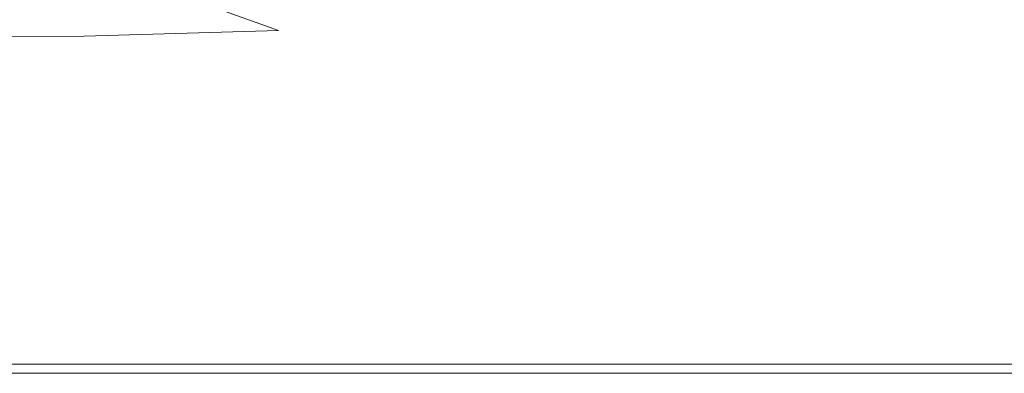
# Model space of a CAD drawing. Extents: x 31 to 1731, y -777 to -25.
# Drawn here: x 1427 to 1592, y -777 to -718 of the extents above; entities that cross this region are included whole.
import ezdxf

# ---------------------------------------------------------------- set-up
doc = ezdxf.new("R2010")
doc.units = 0
doc.header["$LTSCALE"] = 500
doc.header["$MEASUREMENT"] = 0
doc.layers.add('EXC-CERAMIKA', color=7, linetype='Continuous')

msp = doc.modelspace()

# ---------------------------------------------------------------- linework, layer by layer
at = {"layer": 'EXC-CERAMIKA', "lineweight": 0}
for points, invisible_edges in [([(1504.01, -717.95, 436.43), (1502.24, -708.97, 432.68), (1493.99, -713.99, 432.85), (1504.01, -717.95, 436.43)], 15), ([(1502.24, -708.97, 432.68), (1504.01, -717.95, 436.43), (1512.23, -712.96, 436.29), (1502.24, -708.97, 432.68)], 15), ([(1530.59, -720.84, 441.58), (1529.31, -710.33, 439.12), (1521.84, -717.01, 439.26), (1530.59, -720.84, 441.58)], 15), ([(1529.31, -710.33, 439.12), (1530.59, -720.84, 441.58), (1538.08, -714.09, 441.49), (1529.31, -710.33, 439.12)], 15), ([(1559.55, -710.49, 444.19), (1545.58, -717.23, 443.19), (1551.36, -719.44, 444.21), (1559.55, -710.49, 444.19)], 15), ([(1551.36, -719.44, 444.21), (1566.31, -711.65, 444.72), (1559.55, -710.49, 444.19), (1551.36, -719.44, 444.21)], 15), ([(1566.31, -711.65, 444.72), (1551.36, -719.44, 444.21), (1558.06, -720.9, 444.72), (1566.31, -711.65, 444.72)], 15), ([(1558.06, -720.9, 444.72), (1576.38, -712.24, 444.89), (1566.31, -711.65, 444.72), (1558.06, -720.9, 444.72)], 15), ([(1576.38, -712.24, 444.89), (1558.06, -720.9, 444.72), (1568.33, -721.79, 444.89), (1576.38, -712.24, 444.89)], 15), ([(1568.33, -721.79, 444.89), (1592.22, -712.5, 444.89), (1576.38, -712.24, 444.89), (1568.33, -721.79, 444.89)], 15), ([(1513.63, -722.01, 439.36), (1512.23, -712.96, 436.29), (1504.01, -717.95, 436.43), (1513.63, -722.01, 439.36)], 15), ([(1512.23, -712.96, 436.29), (1513.63, -722.01, 439.36), (1521.84, -717.01, 439.26), (1512.23, -712.96, 436.29)], 15), ([(1592.22, -712.5, 444.89), (1568.33, -721.79, 444.89), (1584.82, -722.3, 444.89), (1592.22, -712.5, 444.89)], 15), ([(1610.2, -722.6, 444.89), (1592.22, -712.5, 444.89), (1584.82, -722.3, 444.89), (1610.2, -722.6, 444.89)], 15), ([(1592.22, -712.5, 444.89), (1610.2, -722.6, 444.89), (1616.3, -712.65, 444.89), (1592.22, -712.5, 444.89)], 15), ([(1493.79, -721.39, 436.53), (1493.99, -713.99, 432.85), (1483.78, -717.46, 432.97), (1493.79, -721.39, 436.53)], 15), ([(1493.99, -713.99, 432.85), (1493.79, -721.39, 436.53), (1504.01, -717.95, 436.43), (1493.99, -713.99, 432.85)], 15), ([(1537.99, -724.16, 443.23), (1538.08, -714.09, 441.49), (1530.59, -720.84, 441.58), (1537.99, -724.16, 443.23)], 15), ([(1538.08, -714.09, 441.49), (1537.99, -724.16, 443.23), (1545.58, -717.23, 443.19), (1538.08, -714.09, 441.49)], 15), ([(1360.98, -717.09, 428.92), (1437.68, -720.49, 433.08), (1428.14, -716.94, 428.87), (1360.98, -717.09, 428.92)], 15), ([(1437.68, -720.49, 433.08), (1360.98, -717.09, 428.92), (1369.87, -720.67, 433.12), (1437.68, -720.49, 433.08)], 11), ([(1428.14, -716.94, 428.87), (1470.33, -719.52, 433.04), (1460.5, -715.98, 428.82), (1428.14, -716.94, 428.87)], 15), ([(1470.33, -719.52, 433.04), (1428.14, -716.94, 428.87), (1437.68, -720.49, 433.08), (1470.33, -719.52, 433.04)], 11), ([(1483.78, -717.46, 432.97), (1460.5, -715.98, 428.82), (1470.33, -719.52, 433.04), (1483.78, -717.46, 432.97)], 13), ([(1522.3, -725.92, 441.64), (1521.84, -717.01, 439.26), (1513.63, -722.01, 439.36), (1522.3, -725.92, 441.64)], 15), ([(1521.84, -717.01, 439.26), (1522.3, -725.92, 441.64), (1530.59, -720.84, 441.58), (1521.84, -717.01, 439.26)], 15), ([(1537.99, -724.16, 443.23), (1551.36, -719.44, 444.21), (1545.58, -717.23, 443.19), (1537.99, -724.16, 443.23)], 15), ([(1470.33, -719.52, 433.04), (1493.79, -721.39, 436.53), (1483.78, -717.46, 432.97), (1470.33, -719.52, 433.04)], 15), ([(1503.34, -725.47, 439.43), (1504.01, -717.95, 436.43), (1493.79, -721.39, 436.53), (1503.34, -725.47, 439.43)], 15), ([(1504.01, -717.95, 436.43), (1503.34, -725.47, 439.43), (1513.63, -722.01, 439.36), (1504.01, -717.95, 436.43)], 15), ([(1369.87, -720.67, 433.12), (1447.31, -724.42, 436.63), (1437.68, -720.49, 433.08), (1369.87, -720.67, 433.12)], 15), ([(1437.68, -720.49, 433.08), (1480.25, -723.44, 436.59), (1470.33, -719.52, 433.04), (1437.68, -720.49, 433.08)], 15), ([(1480.25, -723.44, 436.59), (1437.68, -720.49, 433.08), (1447.31, -724.42, 436.63), (1480.25, -723.44, 436.59)], 15), ([(1493.79, -721.39, 436.53), (1470.33, -719.52, 433.04), (1480.25, -723.44, 436.59), (1493.79, -721.39, 436.53)], 15), ([(1551.36, -719.44, 444.21), (1537.99, -724.16, 443.23), (1543.53, -726.66, 444.23), (1551.36, -719.44, 444.21)], 15), ([(1543.53, -726.66, 444.23), (1558.06, -720.9, 444.72), (1551.36, -719.44, 444.21), (1543.53, -726.66, 444.23)], 15), ([(1447.31, -724.42, 436.63), (1369.87, -720.67, 433.12), (1378.85, -724.64, 436.65), (1447.31, -724.42, 436.63)], 15), ([(1480.25, -723.44, 436.59), (1503.34, -725.47, 439.43), (1493.79, -721.39, 436.53), (1480.25, -723.44, 436.59)], 15), ([(1511.89, -729.44, 441.69), (1513.63, -722.01, 439.36), (1503.34, -725.47, 439.43), (1511.89, -729.44, 441.69)], 15), ([(1513.63, -722.01, 439.36), (1511.89, -729.44, 441.69), (1522.3, -725.92, 441.64), (1513.63, -722.01, 439.36)], 15), ([(1529.52, -729.4, 443.27), (1530.59, -720.84, 441.58), (1522.3, -725.92, 441.64), (1529.52, -729.4, 443.27)], 15), ([(1530.59, -720.84, 441.58), (1529.52, -729.4, 443.27), (1537.99, -724.16, 443.23), (1530.59, -720.84, 441.58)], 15), ([(1558.06, -720.9, 444.72), (1543.53, -726.66, 444.23), (1550, -728.54, 444.73), (1558.06, -720.9, 444.72)], 15), ([(1550, -728.54, 444.73), (1568.33, -721.79, 444.89), (1558.06, -720.9, 444.72), (1550, -728.54, 444.73)], 15), ([(1568.33, -721.79, 444.89), (1550, -728.54, 444.73), (1560.16, -729.95, 444.89), (1568.33, -721.79, 444.89)], 15), ([(1560.16, -729.95, 444.89), (1584.82, -722.3, 444.89), (1568.33, -721.79, 444.89), (1560.16, -729.95, 444.89)], 15), ([(1447.31, -724.42, 436.63), (1489.69, -727.53, 439.48), (1480.25, -723.44, 436.59), (1447.31, -724.42, 436.63)], 15), ([(1503.34, -725.47, 439.43), (1480.25, -723.44, 436.59), (1489.69, -727.53, 439.48), (1503.34, -725.47, 439.43)], 15), ([(1584.82, -722.3, 444.89), (1560.16, -729.95, 444.89), (1577.18, -730.9, 444.89), (1584.82, -722.3, 444.89)], 15), ([(1604.27, -731.4, 444.89), (1584.82, -722.3, 444.89), (1577.18, -730.9, 444.89), (1604.27, -731.4, 444.89)], 15), ([(1584.82, -722.3, 444.89), (1604.27, -731.4, 444.89), (1610.2, -722.6, 444.89), (1584.82, -722.3, 444.89)], 15), ([(1378.85, -724.64, 436.65), (1456.42, -728.53, 439.5), (1447.31, -724.42, 436.63), (1378.85, -724.64, 436.65)], 15), ([(1456.42, -728.53, 439.5), (1378.85, -724.64, 436.65), (1387.31, -728.78, 439.52), (1456.42, -728.53, 439.5)], 15), ([(1489.69, -727.53, 439.48), (1447.31, -724.42, 436.63), (1456.42, -728.53, 439.5), (1489.69, -727.53, 439.48)], 15), ([(1489.69, -727.53, 439.48), (1511.89, -729.44, 441.69), (1503.34, -725.47, 439.43), (1489.69, -727.53, 439.48)], 15), ([(1529.52, -729.4, 443.27), (1543.53, -726.66, 444.23), (1537.99, -724.16, 443.23), (1529.52, -729.4, 443.27)], 15), ([(1518.87, -733.08, 443.29), (1522.3, -725.92, 441.64), (1511.89, -729.44, 441.69), (1518.87, -733.08, 443.29)], 15), ([(1522.3, -725.92, 441.64), (1518.87, -733.08, 443.29), (1529.52, -729.4, 443.27), (1522.3, -725.92, 441.64)], 15), ([(1543.53, -726.66, 444.23), (1529.52, -729.4, 443.27), (1534.76, -732.21, 444.24), (1543.53, -726.66, 444.23)], 15), ([(1534.76, -732.21, 444.24), (1550, -728.54, 444.73), (1543.53, -726.66, 444.23), (1534.76, -732.21, 444.24)], 15), ([(1387.31, -728.78, 439.52), (1464.4, -732.58, 441.73), (1456.42, -728.53, 439.5), (1387.31, -728.78, 439.52)], 15), ([(1464.4, -732.58, 441.73), (1387.31, -728.78, 439.52), (1394.66, -732.88, 441.74), (1464.4, -732.58, 441.73)], 15), ([(1456.42, -728.53, 439.5), (1498.03, -731.55, 441.71), (1489.69, -727.53, 439.48), (1456.42, -728.53, 439.5)], 15), ([(1498.03, -731.55, 441.71), (1456.42, -728.53, 439.5), (1464.4, -732.58, 441.73), (1498.03, -731.55, 441.71)], 15), ([(1511.89, -729.44, 441.69), (1489.69, -727.53, 439.48), (1498.03, -731.55, 441.71), (1511.89, -729.44, 441.69)], 15), ([(1550, -728.54, 444.73), (1534.76, -732.21, 444.24), (1540.78, -734.6, 444.73), (1550, -728.54, 444.73)], 15), ([(1540.78, -734.6, 444.73), (1560.16, -729.95, 444.89), (1550, -728.54, 444.73), (1540.78, -734.6, 444.73)], 15), ([(1498.03, -731.55, 441.71), (1518.87, -733.08, 443.29), (1511.89, -729.44, 441.69), (1498.03, -731.55, 441.71)], 15), ([(1518.87, -733.08, 443.29), (1534.76, -732.21, 444.24), (1529.52, -729.4, 443.27), (1518.87, -733.08, 443.29)], 15), ([(1560.16, -729.95, 444.89), (1540.78, -734.6, 444.73), (1550.32, -736.86, 444.89), (1560.16, -729.95, 444.89)], 15), ([(1550.32, -736.86, 444.89), (1577.18, -730.9, 444.89), (1560.16, -729.95, 444.89), (1550.32, -736.86, 444.89)], 15), ([(1464.4, -732.58, 441.73), (1504.71, -735.28, 443.3), (1498.03, -731.55, 441.71), (1464.4, -732.58, 441.73)], 15), ([(1518.87, -733.08, 443.29), (1498.03, -731.55, 441.71), (1504.71, -735.28, 443.3), (1518.87, -733.08, 443.29)], 15), ([(1534.76, -732.21, 444.24), (1518.87, -733.08, 443.29), (1523.73, -736.13, 444.25), (1534.76, -732.21, 444.24)], 15), ([(1523.73, -736.13, 444.25), (1540.78, -734.6, 444.73), (1534.76, -732.21, 444.24), (1523.73, -736.13, 444.25)], 15), ([(1577.18, -730.9, 444.89), (1550.32, -736.86, 444.89), (1567.83, -738.54, 444.89), (1577.18, -730.9, 444.89)], 15), ([(1597.75, -739.23, 444.89), (1577.18, -730.9, 444.89), (1567.83, -738.54, 444.89), (1597.75, -739.23, 444.89)], 15), ([(1577.18, -730.9, 444.89), (1597.75, -739.23, 444.89), (1604.27, -731.4, 444.89), (1577.18, -730.9, 444.89)], 15), ([(1394.66, -732.88, 441.74), (1470.65, -736.37, 443.31), (1464.4, -732.58, 441.73), (1394.66, -732.88, 441.74)], 15), ([(1470.65, -736.37, 443.31), (1394.66, -732.88, 441.74), (1400.27, -736.71, 443.32), (1470.65, -736.37, 443.31)], 15), ([(1504.71, -735.28, 443.3), (1464.4, -732.58, 441.73), (1470.65, -736.37, 443.31), (1504.71, -735.28, 443.3)], 15), ([(1504.71, -735.28, 443.3), (1523.73, -736.13, 444.25), (1518.87, -733.08, 443.29), (1504.71, -735.28, 443.3)], 15), ([(1470.65, -736.37, 443.31), (1509.12, -738.49, 444.26), (1504.71, -735.28, 443.3), (1470.65, -736.37, 443.31)], 15), ([(1523.73, -736.13, 444.25), (1504.71, -735.28, 443.3), (1509.12, -738.49, 444.26), (1523.73, -736.13, 444.25)], 15), ([(1540.78, -734.6, 444.73), (1523.73, -736.13, 444.25), (1528.92, -738.97, 444.73), (1540.78, -734.6, 444.73)], 15), ([(1528.92, -738.97, 444.73), (1550.32, -736.86, 444.89), (1540.78, -734.6, 444.73), (1528.92, -738.97, 444.73)], 15), ([(1400.27, -736.71, 443.32), (1474.54, -739.66, 444.26), (1470.65, -736.37, 443.31), (1400.27, -736.71, 443.32)], 15), ([(1474.54, -739.66, 444.26), (1400.27, -736.71, 443.32), (1403.56, -740.04, 444.26), (1474.54, -739.66, 444.26)], 15), ([(1509.12, -738.49, 444.26), (1470.65, -736.37, 443.31), (1474.54, -739.66, 444.26), (1509.12, -738.49, 444.26)], 15), ([(1509.12, -738.49, 444.26), (1528.92, -738.97, 444.73), (1523.73, -736.13, 444.25), (1509.12, -738.49, 444.26)], 15), ([(1550.32, -736.86, 444.89), (1528.92, -738.97, 444.73), (1536.87, -741.95, 444.89), (1550.32, -736.86, 444.89)], 15), ([(1536.87, -741.95, 444.89), (1567.83, -738.54, 444.89), (1550.32, -736.86, 444.89), (1536.87, -741.95, 444.89)], 15), ([(1474.54, -739.66, 444.26), (1512.95, -741.51, 444.73), (1509.12, -738.49, 444.26), (1474.54, -739.66, 444.26)], 15), ([(1528.92, -738.97, 444.73), (1509.12, -738.49, 444.26), (1512.95, -741.51, 444.73), (1528.92, -738.97, 444.73)], 15), ([(1567.83, -738.54, 444.89), (1536.87, -741.95, 444.89), (1552.97, -745.95, 444.89), (1567.83, -738.54, 444.89)], 15), ([(1593.27, -746.14, 444.89), (1567.83, -738.54, 444.89), (1552.97, -745.95, 444.89), (1593.27, -746.14, 444.89)], 15), ([(1567.83, -738.54, 444.89), (1593.27, -746.14, 444.89), (1597.75, -739.23, 444.89), (1567.83, -738.54, 444.89)], 15), ([(1403.56, -740.04, 444.26), (1476.97, -742.73, 444.73), (1474.54, -739.66, 444.26), (1403.56, -740.04, 444.26)], 15), ([(1476.97, -742.73, 444.73), (1403.56, -740.04, 444.26), (1405.12, -743.14, 444.73), (1476.97, -742.73, 444.73)], 15), ([(1512.95, -741.51, 444.73), (1474.54, -739.66, 444.26), (1476.97, -742.73, 444.73), (1512.95, -741.51, 444.73)], 15), ([(1512.95, -741.51, 444.73), (1536.87, -741.95, 444.89), (1528.92, -738.97, 444.73), (1512.95, -741.51, 444.73)], 15), ([(1476.97, -742.73, 444.73), (1517.84, -744.69, 444.89), (1512.95, -741.51, 444.73), (1476.97, -742.73, 444.73)], 15), ([(1536.87, -741.95, 444.89), (1512.95, -741.51, 444.73), (1517.84, -744.69, 444.89), (1536.87, -741.95, 444.89)], 15), ([(1517.84, -744.69, 444.89), (1552.97, -745.95, 444.89), (1536.87, -741.95, 444.89), (1517.84, -744.69, 444.89)], 15), ([(1405.12, -743.14, 444.73), (1478.86, -745.86, 444.89), (1476.97, -742.73, 444.73), (1405.12, -743.14, 444.73)], 15), ([(1478.86, -745.86, 444.89), (1405.12, -743.14, 444.73), (1405.56, -746.25, 444.89), (1478.86, -745.86, 444.89)], 15), ([(1517.84, -744.69, 444.89), (1476.97, -742.73, 444.73), (1478.86, -745.86, 444.89), (1517.84, -744.69, 444.89)], 15), ([(1478.86, -745.86, 444.89), (1522.58, -748.36, 444.89), (1517.84, -744.69, 444.89), (1478.86, -745.86, 444.89)], 15), ([(1552.97, -745.95, 444.89), (1517.84, -744.69, 444.89), (1522.58, -748.36, 444.89), (1552.97, -745.95, 444.89)], 15), ([(1480.38, -749.32, 444.89), (1405.56, -746.25, 444.89), (1405.49, -749.64, 444.89), (1480.38, -749.32, 444.89)], 15), ([(1405.56, -746.25, 444.89), (1480.38, -749.32, 444.89), (1478.86, -745.86, 444.89), (1405.56, -746.25, 444.89)], 15), ([(1522.58, -748.36, 444.89), (1478.86, -745.86, 444.89), (1480.38, -749.32, 444.89), (1522.58, -748.36, 444.89)], 15), ([(1522.58, -748.36, 444.89), (1556.92, -752.32, 444.89), (1552.97, -745.95, 444.89), (1522.58, -748.36, 444.89)], 15), ([(1552.97, -745.95, 444.89), (1593.49, -752.16, 444.89), (1593.27, -746.14, 444.89), (1552.97, -745.95, 444.89)], 15), ([(1593.49, -752.16, 444.89), (1552.97, -745.95, 444.89), (1556.92, -752.32, 444.89), (1593.49, -752.16, 444.89)], 15), ([(1480.38, -749.32, 444.89), (1525.91, -752.85, 444.89), (1522.58, -748.36, 444.89), (1480.38, -749.32, 444.89)], 15), ([(1556.92, -752.32, 444.89), (1522.58, -748.36, 444.89), (1525.91, -752.85, 444.89), (1556.92, -752.32, 444.89)], 15), ([(1405.49, -749.64, 444.89), (1481.7, -753.38, 444.89), (1480.38, -749.32, 444.89), (1405.49, -749.64, 444.89)], 15), ([(1481.7, -753.38, 444.89), (1405.49, -749.64, 444.89), (1405.5, -753.56, 444.89), (1481.7, -753.38, 444.89)], 15), ([(1525.91, -752.85, 444.89), (1480.38, -749.32, 444.89), (1481.7, -753.38, 444.89), (1525.91, -752.85, 444.89)], 15), ([(1405.5, -753.56, 444.89), (1482.9, -757.69, 444.89), (1481.7, -753.38, 444.89), (1405.5, -753.56, 444.89)], 15), ([(1482.9, -757.69, 444.89), (1405.5, -753.56, 444.89), (1405.57, -757.74, 444.89), (1482.9, -757.69, 444.89)], 15), ([(1481.7, -753.38, 444.89), (1528.41, -757.56, 444.89), (1525.91, -752.85, 444.89), (1481.7, -753.38, 444.89)], 15), ([(1528.41, -757.56, 444.89), (1481.7, -753.38, 444.89), (1482.9, -757.69, 444.89), (1528.41, -757.56, 444.89)], 15), ([(1525.91, -752.85, 444.89), (1560.13, -757.43, 444.89), (1556.92, -752.32, 444.89), (1525.91, -752.85, 444.89)], 15), ([(1560.13, -757.43, 444.89), (1525.91, -752.85, 444.89), (1528.41, -757.56, 444.89), (1560.13, -757.43, 444.89)], 15), ([(1556.92, -752.32, 444.89), (1596.07, -757.39, 444.89), (1593.49, -752.16, 444.89), (1556.92, -752.32, 444.89)], 15), ([(1596.07, -757.39, 444.89), (1556.92, -752.32, 444.89), (1560.13, -757.43, 444.89), (1596.07, -757.39, 444.89)], 15), ([(1405.57, -757.74, 444.89), (1484.07, -761.9, 444.89), (1482.9, -757.69, 444.89), (1405.57, -757.74, 444.89)], 15), ([(1484.07, -761.9, 444.89), (1405.57, -757.74, 444.89), (1405.68, -761.9, 444.89), (1484.07, -761.9, 444.89)], 15), ([(1482.9, -757.69, 444.89), (1530.65, -761.9, 444.89), (1528.41, -757.56, 444.89), (1482.9, -757.69, 444.89)], 15), ([(1530.65, -761.9, 444.89), (1482.9, -757.69, 444.89), (1484.07, -761.9, 444.89), (1530.65, -761.9, 444.89)], 15), ([(1528.41, -757.56, 444.89), (1562.99, -761.9, 444.89), (1560.13, -757.43, 444.89), (1528.41, -757.56, 444.89)], 15), ([(1562.99, -761.9, 444.89), (1528.41, -757.56, 444.89), (1530.65, -761.9, 444.89), (1562.99, -761.9, 444.89)], 15), ([(1560.13, -757.43, 444.89), (1598.67, -761.9, 444.89), (1596.07, -757.39, 444.89), (1560.13, -757.43, 444.89)], 15), ([(1598.67, -761.9, 444.89), (1560.13, -757.43, 444.89), (1562.99, -761.9, 444.89), (1598.67, -761.9, 444.89)], 15), ([(1405.68, -761.9, 444.89), (1485.15, -765.78, 444.89), (1484.07, -761.9, 444.89), (1405.68, -761.9, 444.89)], 15), ([(1485.15, -765.78, 444.89), (1405.68, -761.9, 444.89), (1405.8, -765.78, 444.89), (1485.15, -765.78, 444.89)], 15), ([(1532.61, -765.78, 444.89), (1484.07, -761.9, 444.89), (1485.15, -765.78, 444.89), (1532.61, -765.78, 444.89)], 15), ([(1484.07, -761.9, 444.89), (1532.61, -765.78, 444.89), (1530.65, -761.9, 444.89), (1484.07, -761.9, 444.89)], 15), ([(1565.5, -765.78, 444.89), (1530.65, -761.9, 444.89), (1532.61, -765.78, 444.89), (1565.5, -765.78, 444.89)], 15), ([(1530.65, -761.9, 444.89), (1565.5, -765.78, 444.89), (1562.99, -761.9, 444.89), (1530.65, -761.9, 444.89)], 15), ([(1562.99, -761.9, 444.89), (1601.09, -765.78, 444.89), (1598.67, -761.9, 444.89), (1562.99, -761.9, 444.89)], 15), ([(1601.09, -765.78, 444.89), (1562.99, -761.9, 444.89), (1565.5, -765.78, 444.89), (1601.09, -765.78, 444.89)], 15), ([(1405.9, -769.1, 444.89), (1485.15, -765.78, 444.89), (1405.8, -765.78, 444.89), (1405.9, -769.1, 444.89)], 15), ([(1485.15, -765.78, 444.89), (1405.9, -769.1, 444.89), (1486.07, -769.1, 444.89), (1485.15, -765.78, 444.89)], 15), ([(1486.07, -769.1, 444.89), (1532.61, -765.78, 444.89), (1485.15, -765.78, 444.89), (1486.07, -769.1, 444.89)], 15), ([(1532.61, -765.78, 444.89), (1486.07, -769.1, 444.89), (1534.3, -769.1, 444.89), (1532.61, -765.78, 444.89)], 15), ([(1534.3, -769.1, 444.89), (1565.5, -765.78, 444.89), (1532.61, -765.78, 444.89), (1534.3, -769.1, 444.89)], 15), ([(1565.5, -765.78, 444.89), (1534.3, -769.1, 444.89), (1567.65, -769.1, 444.89), (1565.5, -765.78, 444.89)], 15), ([(1567.65, -769.1, 444.89), (1601.09, -765.78, 444.89), (1565.5, -765.78, 444.89), (1567.65, -769.1, 444.89)], 15), ([(1601.09, -765.78, 444.89), (1567.65, -769.1, 444.89), (1603.17, -769.1, 444.89), (1601.09, -765.78, 444.89)], 15), ([(1405.99, -771.85, 444.73), (1486.07, -769.1, 444.89), (1405.9, -769.1, 444.89), (1405.99, -771.85, 444.73)], 15), ([(1486.07, -769.1, 444.89), (1405.99, -771.85, 444.73), (1486.84, -771.85, 444.73), (1486.07, -769.1, 444.89)], 15), ([(1486.84, -771.85, 444.73), (1534.3, -769.1, 444.89), (1486.07, -769.1, 444.89), (1486.84, -771.85, 444.73)], 15), ([(1534.3, -769.1, 444.89), (1486.84, -771.85, 444.73), (1535.69, -771.85, 444.73), (1534.3, -769.1, 444.89)], 15), ([(1535.69, -771.85, 444.73), (1567.65, -769.1, 444.89), (1534.3, -769.1, 444.89), (1535.69, -771.85, 444.73)], 15), ([(1567.65, -769.1, 444.89), (1535.69, -771.85, 444.73), (1569.43, -771.85, 444.73), (1567.65, -769.1, 444.89)], 15), ([(1569.43, -771.85, 444.73), (1603.17, -769.1, 444.89), (1567.65, -769.1, 444.89), (1569.43, -771.85, 444.73)], 15), ([(1603.17, -769.1, 444.89), (1569.43, -771.85, 444.73), (1604.89, -771.85, 444.73), (1603.17, -769.1, 444.89)], 15), ([(1406.05, -774.01, 444.23), (1486.84, -771.85, 444.73), (1405.99, -771.85, 444.73), (1406.05, -774.01, 444.23)], 15), ([(1486.84, -771.85, 444.73), (1406.05, -774.01, 444.23), (1487.44, -774.01, 444.23), (1486.84, -771.85, 444.73)], 15), ([(1487.44, -774.01, 444.23), (1535.69, -771.85, 444.73), (1486.84, -771.85, 444.73), (1487.44, -774.01, 444.23)], 15), ([(1535.69, -771.85, 444.73), (1487.44, -774.01, 444.23), (1536.79, -774.01, 444.23), (1535.69, -771.85, 444.73)], 15), ([(1536.79, -774.01, 444.23), (1569.43, -771.85, 444.73), (1535.69, -771.85, 444.73), (1536.79, -774.01, 444.23)], 15), ([(1569.43, -771.85, 444.73), (1536.79, -774.01, 444.23), (1570.82, -774.01, 444.23), (1569.43, -771.85, 444.73)], 15), ([(1570.82, -774.01, 444.23), (1604.89, -771.85, 444.73), (1569.43, -771.85, 444.73), (1570.82, -774.01, 444.23)], 15), ([(1604.89, -771.85, 444.73), (1570.82, -774.01, 444.23), (1606.25, -774.01, 444.23), (1604.89, -771.85, 444.73)], 15), ([(1406.1, -775.57, 443.22), (1487.44, -774.01, 444.23), (1406.05, -774.01, 444.23), (1406.1, -775.57, 443.22)], 15), ([(1487.44, -774.01, 444.23), (1406.1, -775.57, 443.22), (1487.87, -775.57, 443.22), (1487.44, -774.01, 444.23)], 15), ([(1487.87, -775.57, 443.22), (1536.79, -774.01, 444.23), (1487.44, -774.01, 444.23), (1487.87, -775.57, 443.22)], 15), ([(1536.79, -774.01, 444.23), (1487.87, -775.57, 443.22), (1537.58, -775.57, 443.22), (1536.79, -774.01, 444.23)], 15), ([(1537.58, -775.57, 443.22), (1570.82, -774.01, 444.23), (1536.79, -774.01, 444.23), (1537.58, -775.57, 443.22)], 15), ([(1570.82, -774.01, 444.23), (1537.58, -775.57, 443.22), (1571.83, -775.57, 443.22), (1570.82, -774.01, 444.23)], 15), ([(1571.83, -775.57, 443.22), (1606.25, -774.01, 444.23), (1570.82, -774.01, 444.23), (1571.83, -775.57, 443.22)], 15), ([(1606.25, -774.01, 444.23), (1571.83, -775.57, 443.22), (1607.22, -775.57, 443.22), (1606.25, -774.01, 444.23)], 15), ([(1406.1, -775.57, 443.22), (1488.13, -776.5, 441.56), (1487.87, -775.57, 443.22), (1406.1, -775.57, 443.22)], 11), ([(1488.13, -776.5, 441.56), (1406.1, -775.57, 443.22), (1406.13, -776.5, 441.56), (1488.13, -776.5, 441.56)], 15), ([(1406.13, -776.5, 441.56), (1488.26, -776.97, 439.1), (1488.13, -776.5, 441.56), (1406.13, -776.5, 441.56)], 15), ([(1488.26, -776.97, 439.1), (1406.13, -776.5, 441.56), (1406.15, -776.97, 439.1), (1488.26, -776.97, 439.1)], 15), ([(1538.05, -776.5, 441.56), (1487.87, -775.57, 443.22), (1488.13, -776.5, 441.56), (1538.05, -776.5, 441.56)], 15), ([(1487.87, -775.57, 443.22), (1538.05, -776.5, 441.56), (1537.58, -775.57, 443.22), (1487.87, -775.57, 443.22)], 11), ([(1538.29, -776.97, 439.1), (1488.13, -776.5, 441.56), (1488.26, -776.97, 439.1), (1538.29, -776.97, 439.1)], 15), ([(1488.13, -776.5, 441.56), (1538.29, -776.97, 439.1), (1538.05, -776.5, 441.56), (1488.13, -776.5, 441.56)], 15), ([(1572.43, -776.5, 441.56), (1537.58, -775.57, 443.22), (1538.05, -776.5, 441.56), (1572.43, -776.5, 441.56)], 15), ([(1537.58, -775.57, 443.22), (1572.43, -776.5, 441.56), (1571.83, -775.57, 443.22), (1537.58, -775.57, 443.22)], 11), ([(1572.74, -776.97, 439.1), (1538.05, -776.5, 441.56), (1538.29, -776.97, 439.1), (1572.74, -776.97, 439.1)], 15), ([(1538.05, -776.5, 441.56), (1572.74, -776.97, 439.1), (1572.43, -776.5, 441.56), (1538.05, -776.5, 441.56)], 15), ([(1571.83, -775.57, 443.22), (1607.8, -776.5, 441.56), (1607.22, -775.57, 443.22), (1571.83, -775.57, 443.22)], 11), ([(1607.8, -776.5, 441.56), (1571.83, -775.57, 443.22), (1572.43, -776.5, 441.56), (1607.8, -776.5, 441.56)], 15), ([(1572.43, -776.5, 441.56), (1608.1, -776.97, 439.1), (1607.8, -776.5, 441.56), (1572.43, -776.5, 441.56)], 15), ([(1608.1, -776.97, 439.1), (1572.43, -776.5, 441.56), (1572.74, -776.97, 439.1), (1608.1, -776.97, 439.1)], 15), ([(1406.15, -776.97, 439.1), (1488.3, -777.12, 435.73), (1488.26, -776.97, 439.1), (1406.15, -776.97, 439.1)], 15), ([(1488.3, -777.12, 435.73), (1406.15, -776.97, 439.1), (1406.15, -777.12, 435.73), (1488.3, -777.12, 435.73)], 15), ([(1406.15, -777.12, 435.73), (1488.3, -777.12, 431.32), (1488.3, -777.12, 435.73), (1406.15, -777.12, 435.73)], 15), ([(1488.3, -777.12, 431.32), (1406.15, -777.12, 435.73), (1406.15, -777.12, 431.32), (1488.3, -777.12, 431.32)], 15), ([(1488.3, -777.12, 431.32), (1406.15, -777.12, 425.75), (1488.3, -777.12, 425.75), (1488.3, -777.12, 431.32)], 15), ([(1406.15, -777.12, 425.75), (1488.3, -777.12, 431.32), (1406.15, -777.12, 431.32), (1406.15, -777.12, 425.75)], 15), ([(1488.3, -777.12, 425.75), (1406.15, -777.12, 419.31), (1488.3, -777.12, 419.31), (1488.3, -777.12, 425.75)], 15), ([(1406.15, -777.12, 419.31), (1488.3, -777.12, 425.75), (1406.15, -777.12, 425.75), (1406.15, -777.12, 419.31)], 15), ([(1406.15, -777.12, 404.98), (1488.3, -777.12, 412.29), (1406.15, -777.12, 412.29), (1406.15, -777.12, 404.98)], 15), ([(1488.3, -777.12, 412.29), (1406.15, -777.12, 404.98), (1488.3, -777.12, 404.98), (1488.3, -777.12, 412.29)], 13), ([(1406.15, -777.12, 412.29), (1488.3, -777.12, 419.31), (1406.15, -777.12, 419.31), (1406.15, -777.12, 412.29)], 15), ([(1488.3, -777.12, 419.31), (1406.15, -777.12, 412.29), (1488.3, -777.12, 412.29), (1488.3, -777.12, 419.31)], 15), ([(1538.37, -777.12, 435.73), (1488.26, -776.97, 439.1), (1488.3, -777.12, 435.73), (1538.37, -777.12, 435.73)], 15), ([(1488.26, -776.97, 439.1), (1538.37, -777.12, 435.73), (1538.29, -776.97, 439.1), (1488.26, -776.97, 439.1)], 15), ([(1538.37, -777.12, 431.32), (1488.3, -777.12, 435.73), (1488.3, -777.12, 431.32), (1538.37, -777.12, 431.32)], 15), ([(1488.3, -777.12, 435.73), (1538.37, -777.12, 431.32), (1538.37, -777.12, 435.73), (1488.3, -777.12, 435.73)], 15), ([(1538.37, -777.12, 431.32), (1488.3, -777.12, 425.75), (1538.37, -777.12, 425.75), (1538.37, -777.12, 431.32)], 15), ([(1488.3, -777.12, 425.75), (1538.37, -777.12, 431.32), (1488.3, -777.12, 431.32), (1488.3, -777.12, 425.75)], 15), ([(1538.37, -777.12, 425.75), (1488.3, -777.12, 419.31), (1538.37, -777.12, 419.31), (1538.37, -777.12, 425.75)], 15), ([(1488.3, -777.12, 419.31), (1538.37, -777.12, 425.75), (1488.3, -777.12, 425.75), (1488.3, -777.12, 419.31)], 15), ([(1488.3, -777.12, 404.98), (1538.37, -777.12, 412.29), (1488.3, -777.12, 412.29), (1488.3, -777.12, 404.98)], 15), ([(1538.37, -777.12, 412.29), (1488.3, -777.12, 404.98), (1538.37, -777.12, 404.98), (1538.37, -777.12, 412.29)], 13), ([(1488.3, -777.12, 412.29), (1538.37, -777.12, 419.31), (1488.3, -777.12, 419.31), (1488.3, -777.12, 412.29)], 15), ([(1538.37, -777.12, 419.31), (1488.3, -777.12, 412.29), (1538.37, -777.12, 412.29), (1538.37, -777.12, 419.31)], 15), ([(1572.84, -777.12, 435.73), (1538.29, -776.97, 439.1), (1538.37, -777.12, 435.73), (1572.84, -777.12, 435.73)], 15), ([(1538.29, -776.97, 439.1), (1572.84, -777.12, 435.73), (1572.74, -776.97, 439.1), (1538.29, -776.97, 439.1)], 15), ([(1572.84, -777.12, 431.32), (1538.37, -777.12, 435.73), (1538.37, -777.12, 431.32), (1572.84, -777.12, 431.32)], 15), ([(1538.37, -777.12, 435.73), (1572.84, -777.12, 431.32), (1572.84, -777.12, 435.73), (1538.37, -777.12, 435.73)], 15), ([(1572.84, -777.12, 431.32), (1538.37, -777.12, 425.75), (1572.84, -777.12, 425.75), (1572.84, -777.12, 431.32)], 15), ([(1538.37, -777.12, 425.75), (1572.84, -777.12, 431.32), (1538.37, -777.12, 431.32), (1538.37, -777.12, 425.75)], 15), ([(1572.84, -777.12, 425.75), (1538.37, -777.12, 419.31), (1572.84, -777.12, 419.31), (1572.84, -777.12, 425.75)], 15), ([(1538.37, -777.12, 419.31), (1572.84, -777.12, 425.75), (1538.37, -777.12, 425.75), (1538.37, -777.12, 419.31)], 15), ([(1538.37, -777.12, 404.98), (1572.84, -777.12, 412.29), (1538.37, -777.12, 412.29), (1538.37, -777.12, 404.98)], 15), ([(1572.84, -777.12, 412.29), (1538.37, -777.12, 404.98), (1572.84, -777.12, 404.98), (1572.84, -777.12, 412.29)], 13), ([(1538.37, -777.12, 412.29), (1572.84, -777.12, 419.31), (1538.37, -777.12, 419.31), (1538.37, -777.12, 412.29)], 15), ([(1572.84, -777.12, 419.31), (1538.37, -777.12, 412.29), (1572.84, -777.12, 412.29), (1572.84, -777.12, 419.31)], 15), ([(1572.74, -776.97, 439.1), (1608.19, -777.12, 435.73), (1608.1, -776.97, 439.1), (1572.74, -776.97, 439.1)], 15), ([(1608.19, -777.12, 435.73), (1572.74, -776.97, 439.1), (1572.84, -777.12, 435.73), (1608.19, -777.12, 435.73)], 15), ([(1572.84, -777.12, 435.73), (1608.19, -777.12, 431.32), (1608.19, -777.12, 435.73), (1572.84, -777.12, 435.73)], 15), ([(1608.19, -777.12, 431.32), (1572.84, -777.12, 435.73), (1572.84, -777.12, 431.32), (1608.19, -777.12, 431.32)], 15), ([(1572.84, -777.12, 431.32), (1608.19, -777.12, 425.75), (1608.19, -777.12, 431.32), (1572.84, -777.12, 431.32)], 15), ([(1608.19, -777.12, 425.75), (1572.84, -777.12, 431.32), (1572.84, -777.12, 425.75), (1608.19, -777.12, 425.75)], 15), ([(1572.84, -777.12, 425.75), (1608.19, -777.12, 419.31), (1608.19, -777.12, 425.75), (1572.84, -777.12, 425.75)], 15), ([(1608.19, -777.12, 419.31), (1572.84, -777.12, 425.75), (1572.84, -777.12, 419.31), (1608.19, -777.12, 419.31)], 15), ([(1572.84, -777.12, 412.29), (1608.19, -777.12, 404.98), (1608.19, -777.12, 412.29), (1572.84, -777.12, 412.29)], 15), ([(1608.19, -777.12, 404.98), (1572.84, -777.12, 412.29), (1572.84, -777.12, 404.98), (1608.19, -777.12, 404.98)], 11), ([(1572.84, -777.12, 419.31), (1608.19, -777.12, 412.29), (1608.19, -777.12, 419.31), (1572.84, -777.12, 419.31)], 15), ([(1608.19, -777.12, 412.29), (1572.84, -777.12, 419.31), (1572.84, -777.12, 412.29), (1608.19, -777.12, 412.29)], 15)]:
    msp.add_3dface(points, dxfattribs=dict(at, invisible_edges=invisible_edges))

doc.saveas('drawing.dxf')
